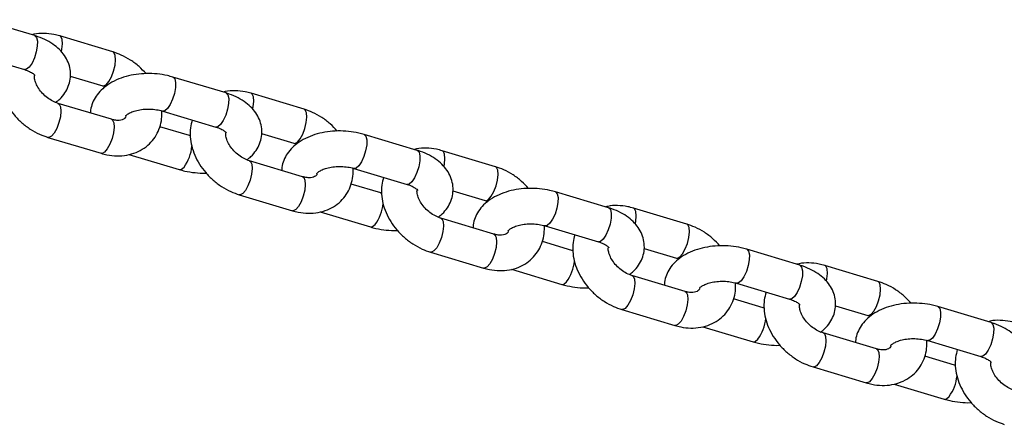
# Model space of a CAD drawing. Units: millimetres. Extents: x 0 to 42, y 0 to 29.8.
# Drawn here: x 8.8 to 9.1, y 16.4 to 16.6 of the extents above; entities that cross this region are included whole.
import ezdxf

# ---------------------------------------------------------------- set-up
doc = ezdxf.new("R2010")
doc.units = ezdxf.units.MM

msp = doc.modelspace()

# ---------------------------------------------------------------- linework, layer by layer
at = {"color": 7, "linetype": 'Continuous', "lineweight": 25}
for p, q in [((8.78292, 16.56012), (8.76497, 16.56551)), ((8.80931, 16.55462), (8.79136, 16.56001)), ((8.76152, 16.55402), (8.77947, 16.54863)), ((8.79493, 16.54641), (8.80586, 16.54313)), ((8.84753, 16.54072), (8.82958, 16.54611)), ((8.87392, 16.53522), (8.85597, 16.54061)), ((8.80879, 16.53182), (8.79084, 16.53721)), ((8.82613, 16.53461), (8.84408, 16.52922)), ((8.83518, 16.52632), (8.82518, 16.52932)), ((8.78739, 16.52572), (8.80534, 16.52033)), ((8.85953, 16.52701), (8.87047, 16.52372)), ((8.91214, 16.52131), (8.89419, 16.5267)), ((8.93853, 16.51581), (8.92058, 16.5212)), ((8.81474, 16.51993), (8.83173, 16.51483)), ((8.8734, 16.51242), (8.85545, 16.51781)), ((8.89074, 16.51521), (8.90869, 16.50982)), ((8.89979, 16.50692), (8.88979, 16.50992)), ((8.92414, 16.5076), (8.93508, 16.50432)), ((8.852, 16.50631), (8.86995, 16.50092)), ((8.97675, 16.50191), (8.9588, 16.5073)), ((9.00314, 16.49641), (8.98519, 16.5018)), ((8.87935, 16.50053), (8.89634, 16.49542)), ((8.93801, 16.49301), (8.92006, 16.4984)), ((8.95535, 16.49581), (8.9733, 16.49042)), ((8.9644, 16.48752), (8.9544, 16.49052)), ((8.98875, 16.4882), (8.99969, 16.48492)), ((9.04136, 16.48251), (9.02341, 16.4879)), ((8.91661, 16.48691), (8.93456, 16.48152)), ((8.94396, 16.48112), (8.96095, 16.47602)), ((9.06775, 16.47701), (9.0498, 16.4824)), ((9.00262, 16.47361), (8.98467, 16.479)), ((9.01996, 16.47641), (9.03791, 16.47102)), ((9.02901, 16.46811), (9.01901, 16.47112)), ((9.05336, 16.4688), (9.0643, 16.46552)), ((9.10597, 16.46311), (9.08802, 16.4685)), ((8.98122, 16.46751), (8.99917, 16.46212)), ((9.00857, 16.46172), (9.02556, 16.45662)), ((9.06723, 16.45421), (9.04928, 16.4596)), ((9.08457, 16.457), (9.10251, 16.45161)), ((9.09362, 16.44871), (9.08361, 16.45172)), ((9.04583, 16.44811), (9.06378, 16.44272)), ((9.07318, 16.44232), (9.09017, 16.43722))]:
    msp.add_line(p, q, dxfattribs=at)
at = {"color": 8, "linetype": 'Continuous', "lineweight": 25, "flags": 128}
for points in [[(8.78292, 16.56012), (8.78298, 16.5601), (8.78354, 16.55949), (8.78382, 16.55826), (8.78378, 16.55656), (8.78343, 16.5546), (8.78281, 16.55261), (8.78199, 16.55084), (8.78108, 16.54949)], [(8.79193, 16.55473), (8.79209, 16.55549), (8.79228, 16.55735), (8.79216, 16.55883), (8.79174, 16.55977), (8.79136, 16.56001)], [(8.80585, 16.54313), (8.80617, 16.5431), (8.80702, 16.54353), (8.80793, 16.5446), (8.80881, 16.54618), (8.80954, 16.5481), (8.81003, 16.5501), (8.81023, 16.55196), (8.81011, 16.55344), (8.80968, 16.55438), (8.80931, 16.55462)], [(8.78108, 16.54949), (8.78018, 16.54873), (8.77947, 16.54863)], [(8.82958, 16.54611), (8.82964, 16.54608), (8.8302, 16.54547), (8.83048, 16.54425), (8.83044, 16.54255), (8.83009, 16.54059), (8.82947, 16.5386), (8.82866, 16.53682), (8.82774, 16.53547)], [(8.84753, 16.54072), (8.84759, 16.5407), (8.84815, 16.54008), (8.84843, 16.53886), (8.84839, 16.53716), (8.84804, 16.5352), (8.84742, 16.53321), (8.8466, 16.53143), (8.84569, 16.53008)], [(8.85654, 16.53533), (8.8567, 16.53609), (8.85689, 16.53794), (8.85677, 16.53943), (8.85635, 16.54036), (8.85597, 16.54061)], [(8.79085, 16.53721), (8.79122, 16.53697), (8.79164, 16.53603), (8.79176, 16.53455), (8.79157, 16.53269), (8.79107, 16.53069), (8.79034, 16.52877), (8.78947, 16.52719), (8.78855, 16.52612), (8.7877, 16.52569), (8.78739, 16.52572)], [(8.82774, 16.53547), (8.82685, 16.53471), (8.82614, 16.53461)], [(8.87046, 16.52373), (8.87078, 16.5237), (8.87163, 16.52412), (8.87254, 16.52519), (8.87342, 16.52678), (8.87415, 16.52869), (8.87464, 16.5307), (8.87484, 16.53256), (8.87472, 16.53404), (8.87429, 16.53497), (8.87392, 16.53522)], [(8.80879, 16.53182), (8.80916, 16.53158), (8.80959, 16.53064), (8.80971, 16.52916), (8.80951, 16.5273), (8.80902, 16.5253), (8.80829, 16.52338), (8.80741, 16.5218), (8.8065, 16.52073), (8.80565, 16.5203), (8.80534, 16.52033)], [(8.84569, 16.53008), (8.84479, 16.52932), (8.84408, 16.52922)], [(8.83549, 16.52614), (8.83524, 16.5263), (8.83518, 16.52632)], [(8.89419, 16.5267), (8.89425, 16.52668), (8.89481, 16.52607), (8.89509, 16.52484), (8.89505, 16.52315), (8.8947, 16.52119), (8.89408, 16.5192), (8.89327, 16.51742), (8.89235, 16.51607)], [(8.91214, 16.52131), (8.9122, 16.52129), (8.91276, 16.52068), (8.91304, 16.51945), (8.913, 16.51776), (8.91265, 16.5158), (8.91203, 16.51381), (8.91121, 16.51203), (8.9103, 16.51068)], [(8.92115, 16.51592), (8.9213, 16.51669), (8.9215, 16.51854), (8.92138, 16.52003), (8.92095, 16.52096), (8.92058, 16.5212)], [(8.85546, 16.5178), (8.85583, 16.51756), (8.85625, 16.51663), (8.85637, 16.51515), (8.85618, 16.51329), (8.85568, 16.51128), (8.85495, 16.50937), (8.85408, 16.50778), (8.85316, 16.50671), (8.85231, 16.50629), (8.852, 16.50631)], [(8.83173, 16.51483), (8.83245, 16.51493), (8.83335, 16.51569)], [(8.89235, 16.51607), (8.89146, 16.51531), (8.89075, 16.51521)], [(8.93507, 16.50432), (8.93538, 16.50429), (8.93623, 16.50472), (8.93715, 16.50579), (8.93803, 16.50738), (8.93876, 16.50929), (8.93925, 16.5113), (8.93945, 16.51315), (8.93933, 16.51464), (8.9389, 16.51557), (8.93853, 16.51581)], [(8.8734, 16.51242), (8.87377, 16.51217), (8.8742, 16.51124), (8.87432, 16.50976), (8.87412, 16.5079), (8.87363, 16.50589), (8.8729, 16.50398), (8.87202, 16.5024), (8.87111, 16.50132), (8.87026, 16.5009), (8.86995, 16.50092)], [(8.9103, 16.51068), (8.9094, 16.50992), (8.90869, 16.50982)], [(8.9001, 16.50674), (8.89985, 16.5069), (8.89979, 16.50692)], [(8.9588, 16.5073), (8.95886, 16.50728), (8.95942, 16.50667), (8.9597, 16.50544), (8.95966, 16.50374), (8.95931, 16.50178), (8.95869, 16.4998), (8.95787, 16.49802), (8.95696, 16.49667)], [(8.97675, 16.50191), (8.97681, 16.50189), (8.97737, 16.50128), (8.97765, 16.50005), (8.97761, 16.49835), (8.97726, 16.49639), (8.97664, 16.49441), (8.97582, 16.49263), (8.97491, 16.49128)], [(8.98576, 16.49652), (8.98591, 16.49728), (8.98611, 16.49914), (8.98599, 16.50062), (8.98556, 16.50156), (8.98519, 16.5018)], [(8.92007, 16.4984), (8.92044, 16.49816), (8.92086, 16.49723), (8.92098, 16.49574), (8.92078, 16.49389), (8.92029, 16.49188), (8.91956, 16.48997), (8.91869, 16.48838), (8.91777, 16.48731), (8.91692, 16.48688), (8.91661, 16.48691)], [(8.89634, 16.49542), (8.89706, 16.49553), (8.89795, 16.49629)], [(8.95696, 16.49667), (8.95606, 16.49591), (8.95536, 16.49581)], [(8.99968, 16.48492), (8.99999, 16.48489), (9.00084, 16.48532), (9.00176, 16.48639), (9.00264, 16.48798), (9.00337, 16.48989), (9.00386, 16.49189), (9.00406, 16.49375), (9.00394, 16.49524), (9.00351, 16.49617), (9.00314, 16.49641)], [(8.93801, 16.49301), (8.93838, 16.49277), (8.93881, 16.49184), (8.93893, 16.49035), (8.93873, 16.4885), (8.93824, 16.48649), (8.93751, 16.48458), (8.93663, 16.48299), (8.93571, 16.48192), (8.93486, 16.48149), (8.93456, 16.48152)], [(8.97491, 16.49128), (8.97401, 16.49052), (8.9733, 16.49042)], [(8.96471, 16.48734), (8.96446, 16.48749), (8.96439, 16.48752)], [(9.02341, 16.4879), (9.02347, 16.48788), (9.02403, 16.48727), (9.02431, 16.48604), (9.02427, 16.48434), (9.02392, 16.48238), (9.0233, 16.48039), (9.02248, 16.47862), (9.02157, 16.47727)], [(9.04136, 16.48251), (9.04142, 16.48249), (9.04198, 16.48188), (9.04226, 16.48065), (9.04222, 16.47895), (9.04187, 16.47699), (9.04125, 16.475), (9.04043, 16.47323), (9.03952, 16.47188)], [(9.05037, 16.47712), (9.05052, 16.47788), (9.05072, 16.47974), (9.0506, 16.48122), (9.05017, 16.48216), (9.0498, 16.4824)], [(8.98468, 16.479), (8.98504, 16.47876), (8.98547, 16.47783), (8.98559, 16.47634), (8.98539, 16.47448), (8.9849, 16.47248), (8.98417, 16.47057), (8.9833, 16.46898), (8.98238, 16.46791), (8.98153, 16.46748), (8.98122, 16.46751)], [(8.96095, 16.47602), (8.96167, 16.47612), (8.96256, 16.47688)], [(9.02157, 16.47727), (9.02067, 16.47651), (9.01996, 16.4764)], [(9.06429, 16.46552), (9.0646, 16.46549), (9.06545, 16.46592), (9.06637, 16.46699), (9.06725, 16.46857), (9.06798, 16.47049), (9.06847, 16.47249), (9.06867, 16.47435), (9.06855, 16.47583), (9.06812, 16.47677), (9.06775, 16.47701)], [(9.00262, 16.47361), (9.00299, 16.47337), (9.00342, 16.47244), (9.00354, 16.47095), (9.00334, 16.46909), (9.00285, 16.46709), (9.00212, 16.46518), (9.00124, 16.46359), (9.00032, 16.46252), (8.99947, 16.46209), (8.99917, 16.46212)], [(9.03952, 16.47188), (9.03862, 16.47112), (9.03791, 16.47102)], [(9.02932, 16.46793), (9.02907, 16.46809), (9.029, 16.46811)], [(9.08802, 16.4685), (9.08808, 16.46848), (9.08864, 16.46786), (9.08892, 16.46664), (9.08888, 16.46494), (9.08853, 16.46298), (9.08791, 16.46099), (9.08709, 16.45921), (9.08618, 16.45786)], [(9.10597, 16.46311), (9.10603, 16.46309), (9.10659, 16.46247), (9.10686, 16.46125), (9.10683, 16.45955), (9.10648, 16.45759), (9.10586, 16.4556), (9.10504, 16.45382), (9.10413, 16.45247)], [(9.04929, 16.4596), (9.04965, 16.45936), (9.05008, 16.45842), (9.0502, 16.45694), (9.05, 16.45508), (9.04951, 16.45308), (9.04878, 16.45116), (9.04791, 16.44958), (9.04699, 16.44851), (9.04614, 16.44808), (9.04583, 16.44811)], [(9.08618, 16.45786), (9.08528, 16.4571), (9.08457, 16.457)], [(9.02556, 16.45662), (9.02628, 16.45672), (9.02717, 16.45748)], [(9.06723, 16.45421), (9.0676, 16.45397), (9.06803, 16.45303), (9.06815, 16.45155), (9.06795, 16.44969), (9.06746, 16.44769), (9.06673, 16.44578), (9.06585, 16.44419), (9.06493, 16.44312), (9.06408, 16.44269), (9.06378, 16.44272)], [(9.10413, 16.45247), (9.10323, 16.45171), (9.10251, 16.45161)], [(9.09393, 16.44853), (9.09368, 16.44869), (9.09361, 16.44871)], [(9.09017, 16.43722), (9.09088, 16.43732), (9.09178, 16.43808)]]:
    msp.add_lwpolyline(points, dxfattribs=at)
at = {"color": 8, "linetype": 'Continuous', "lineweight": 25}
for centre in [(8.82184, 16.52412), (8.88645, 16.50472), (8.95106, 16.48532), (9.01567, 16.46592), (9.08028, 16.44651)]:
    msp.add_arc(centre, 0.01426, 323.7433, 354.3078, dxfattribs=at)
at = {"color": 7, "linetype": 'Continuous', "lineweight": 25}
for points, knots in [([(8.79136, 16.56001), (8.79071, 16.56019), (8.78893, 16.56067), (8.786, 16.56093), (8.78347, 16.56087), (8.78219, 16.56048), (8.78196, 16.56041)], [0, 0, 0, 0, 0.205891, 0.563888, 0.921947, 1, 1, 1, 1]), ([(8.78996, 16.53752), (8.79044, 16.53789), (8.79165, 16.53881), (8.79312, 16.54066), (8.79434, 16.54293), (8.79501, 16.54543), (8.79507, 16.54803), (8.7945, 16.55058), (8.79338, 16.55292), (8.79175, 16.55503), (8.78965, 16.55692), (8.78706, 16.55853), (8.78473, 16.55955), (8.78328, 16.56), (8.78292, 16.56012)], [0, 0, 0, 0, 0.059523, 0.150152, 0.236619, 0.320704, 0.410648, 0.4978, 0.58414, 0.672637, 0.765559, 0.863643, 0.965445, 1, 1, 1, 1]), ([(8.82051, 16.54727), (8.81975, 16.54809), (8.81817, 16.54979), (8.81531, 16.5519), (8.81232, 16.55358), (8.81026, 16.55429), (8.80931, 16.55462)], [0, 0, 0, 0, 0.246182, 0.509004, 0.773189, 1, 1, 1, 1]), ([(8.77153, 16.55101), (8.77129, 16.55013), (8.7708, 16.54829), (8.77076, 16.54531), (8.77124, 16.54218), (8.77229, 16.53905), (8.77388, 16.53601), (8.77598, 16.53316), (8.7785, 16.5306), (8.78138, 16.52843), (8.78438, 16.52675), (8.78644, 16.52604), (8.78739, 16.52572)], [0, 0, 0, 0, 0.088616, 0.185586, 0.284726, 0.386123, 0.489274, 0.593487, 0.698249, 0.803456, 0.909209, 1, 1, 1, 1]), ([(8.77947, 16.54863), (8.77978, 16.54852), (8.7807, 16.54823), (8.78192, 16.54762), (8.78281, 16.54696), (8.78309, 16.54656), (8.78307, 16.54661), (8.78306, 16.54662)], [0, 0, 0, 0, 0.13482, 0.392969, 0.644849, 0.89629, 1, 1, 1, 1]), ([(8.79084, 16.53721), (8.79055, 16.53731), (8.78965, 16.5376), (8.78809, 16.53841), (8.78631, 16.53975), (8.7848, 16.54136), (8.78367, 16.54311), (8.783, 16.54477), (8.78278, 16.54602), (8.78284, 16.5465), (8.78285, 16.54666)], [0, 0, 0, 0, 0.068685, 0.211902, 0.356158, 0.500585, 0.644036, 0.785982, 0.927713, 1, 1, 1, 1]), ([(8.82958, 16.54611), (8.82897, 16.54627), (8.82725, 16.54675), (8.82427, 16.54721), (8.8207, 16.54735), (8.81714, 16.54707), (8.81369, 16.54635), (8.81045, 16.5452), (8.80762, 16.54364), (8.80531, 16.54177), (8.80356, 16.53969), (8.80239, 16.5374), (8.80177, 16.53544), (8.80177, 16.53427), (8.80178, 16.53393)], [0, 0, 0, 0, 0.052805, 0.148558, 0.244024, 0.339816, 0.43645, 0.534653, 0.634968, 0.724116, 0.808662, 0.889324, 0.967765, 1, 1, 1, 1]), ([(8.80586, 16.54313), (8.80615, 16.54305), (8.80644, 16.54297), (8.80674, 16.54282), (8.80674, 16.54282)], [0, 0, 0, 0, 0.995721, 1, 1, 1, 1]), ([(8.85597, 16.54061), (8.85532, 16.54078), (8.85354, 16.54127), (8.85061, 16.54153), (8.84808, 16.54147), (8.8468, 16.54107), (8.84657, 16.541)], [0, 0, 0, 0, 0.205891, 0.563888, 0.921947, 1, 1, 1, 1]), ([(8.85457, 16.51812), (8.85505, 16.51848), (8.85626, 16.51941), (8.85773, 16.52125), (8.85895, 16.52353), (8.85962, 16.52603), (8.85968, 16.52863), (8.85911, 16.53118), (8.85798, 16.53352), (8.85636, 16.53563), (8.85425, 16.53752), (8.85167, 16.53913), (8.84934, 16.54015), (8.84789, 16.5406), (8.84753, 16.54072)], [0, 0, 0, 0, 0.059523, 0.150152, 0.236619, 0.320704, 0.410648, 0.4978, 0.58414, 0.672637, 0.765559, 0.863643, 0.965445, 1, 1, 1, 1]), ([(8.80534, 16.52033), (8.80599, 16.52015), (8.80777, 16.51967), (8.81071, 16.51937), (8.81406, 16.51962), (8.81719, 16.52052), (8.81995, 16.52201), (8.82225, 16.524), (8.82402, 16.52639), (8.82522, 16.52908), (8.82588, 16.53188), (8.82586, 16.53378), (8.82585, 16.53469)], [0, 0, 0, 0, 0.064194, 0.175814, 0.287452, 0.397254, 0.50408, 0.607716, 0.708942, 0.808979, 0.909087, 1, 1, 1, 1]), ([(8.81362, 16.53295), (8.81362, 16.53297), (8.81364, 16.53301), (8.81419, 16.53353), (8.81533, 16.53418), (8.81695, 16.53477), (8.81896, 16.53518), (8.82122, 16.53534), (8.82349, 16.5352), (8.82513, 16.5349), (8.82594, 16.53467), (8.82613, 16.53461)], [0, 0, 0, 0, 0.098685, 0.219954, 0.337353, 0.457482, 0.582053, 0.710323, 0.840496, 0.9623, 1, 1, 1, 1]), ([(8.88512, 16.52786), (8.88436, 16.52869), (8.88278, 16.53039), (8.87992, 16.5325), (8.87693, 16.53418), (8.87487, 16.53489), (8.87392, 16.53522)], [0, 0, 0, 0, 0.246182, 0.509004, 0.773189, 1, 1, 1, 1]), ([(8.81369, 16.53283), (8.81365, 16.53271), (8.81351, 16.53231), (8.81322, 16.53205), (8.81257, 16.53166), (8.81147, 16.53143), (8.81013, 16.53147), (8.80915, 16.53173), (8.80879, 16.53182)], [0, 0, 0, 0, 0.097512, 0.330842, 0.524925, 0.702428, 0.890401, 1, 1, 1, 1]), ([(8.83614, 16.53161), (8.8359, 16.53073), (8.83541, 16.52889), (8.83537, 16.5259), (8.83585, 16.52278), (8.8369, 16.51965), (8.83849, 16.51661), (8.84059, 16.51376), (8.84311, 16.5112), (8.84599, 16.50903), (8.84899, 16.50735), (8.85105, 16.50664), (8.852, 16.50631)], [0, 0, 0, 0, 0.088616, 0.185586, 0.284726, 0.386123, 0.489274, 0.593487, 0.698249, 0.803456, 0.909209, 1, 1, 1, 1]), ([(8.84408, 16.52922), (8.84439, 16.52912), (8.84531, 16.52882), (8.84653, 16.52822), (8.84742, 16.52755), (8.8477, 16.52716), (8.84768, 16.52721), (8.84767, 16.52722)], [0, 0, 0, 0, 0.13482, 0.392969, 0.644849, 0.89629, 1, 1, 1, 1]), ([(8.89419, 16.5267), (8.89358, 16.52687), (8.89186, 16.52735), (8.88888, 16.52781), (8.88531, 16.52795), (8.88175, 16.52766), (8.8783, 16.52695), (8.87506, 16.52579), (8.87223, 16.52424), (8.86992, 16.52237), (8.86817, 16.52029), (8.867, 16.518), (8.86638, 16.51604), (8.86638, 16.51486), (8.86639, 16.51452)], [0, 0, 0, 0, 0.052805, 0.148558, 0.244024, 0.339816, 0.43645, 0.534653, 0.634968, 0.724116, 0.808662, 0.889324, 0.967765, 1, 1, 1, 1]), ([(8.85545, 16.51781), (8.85516, 16.5179), (8.85426, 16.5182), (8.85269, 16.51901), (8.85092, 16.52035), (8.84941, 16.52196), (8.84828, 16.5237), (8.84761, 16.52537), (8.84739, 16.52662), (8.84744, 16.5271), (8.84746, 16.52726)], [0, 0, 0, 0, 0.068685, 0.211902, 0.356158, 0.500585, 0.644036, 0.785982, 0.927713, 1, 1, 1, 1]), ([(8.87047, 16.52372), (8.87076, 16.52365), (8.87105, 16.52357), (8.87135, 16.52341), (8.87135, 16.52341)], [0, 0, 0, 0, 0.995721, 1, 1, 1, 1]), ([(8.92058, 16.5212), (8.91993, 16.52138), (8.91815, 16.52186), (8.91522, 16.52213), (8.91269, 16.52206), (8.91141, 16.52167), (8.91118, 16.5216)], [0, 0, 0, 0, 0.205891, 0.563888, 0.921947, 1, 1, 1, 1]), ([(8.91918, 16.49871), (8.91966, 16.49908), (8.92087, 16.50001), (8.92234, 16.50185), (8.92356, 16.50413), (8.92423, 16.50663), (8.92429, 16.50922), (8.92372, 16.51178), (8.92259, 16.51412), (8.92097, 16.51623), (8.91886, 16.51811), (8.91628, 16.51973), (8.91395, 16.52074), (8.9125, 16.5212), (8.91214, 16.52131)], [0, 0, 0, 0, 0.059523, 0.150152, 0.236619, 0.320704, 0.410648, 0.4978, 0.58414, 0.672637, 0.765559, 0.863643, 0.965445, 1, 1, 1, 1]), ([(8.83173, 16.51483), (8.83234, 16.51466), (8.83406, 16.51418), (8.83704, 16.51375), (8.8395, 16.51356), (8.84074, 16.51366), (8.8408, 16.51367)], [0, 0, 0, 0, 0.211855, 0.596017, 0.979031, 1, 1, 1, 1]), ([(8.86995, 16.50092), (8.8706, 16.50075), (8.87238, 16.50027), (8.87532, 16.49996), (8.87867, 16.50021), (8.8818, 16.50111), (8.88456, 16.5026), (8.88686, 16.5046), (8.88863, 16.50699), (8.88983, 16.50968), (8.89048, 16.51248), (8.89047, 16.51438), (8.89046, 16.51529)], [0, 0, 0, 0, 0.064194, 0.175814, 0.287452, 0.397254, 0.50408, 0.607716, 0.708942, 0.808979, 0.909087, 1, 1, 1, 1]), ([(8.87823, 16.51355), (8.87823, 16.51357), (8.87825, 16.5136), (8.8788, 16.51413), (8.87994, 16.51478), (8.88156, 16.51537), (8.88357, 16.51578), (8.88583, 16.51594), (8.8881, 16.5158), (8.88974, 16.5155), (8.89055, 16.51527), (8.89074, 16.51521)], [0, 0, 0, 0, 0.098685, 0.219954, 0.337353, 0.457482, 0.582053, 0.710323, 0.840496, 0.9623, 1, 1, 1, 1]), ([(8.94973, 16.50846), (8.94897, 16.50928), (8.94738, 16.51098), (8.94453, 16.5131), (8.94154, 16.51478), (8.93948, 16.51549), (8.93853, 16.51581)], [0, 0, 0, 0, 0.246182, 0.509004, 0.773189, 1, 1, 1, 1]), ([(8.8783, 16.51343), (8.87826, 16.51331), (8.87812, 16.51291), (8.87782, 16.51265), (8.87718, 16.51226), (8.87608, 16.51203), (8.87474, 16.51207), (8.87376, 16.51232), (8.8734, 16.51242)], [0, 0, 0, 0, 0.097512, 0.330842, 0.524925, 0.702428, 0.890401, 1, 1, 1, 1]), ([(8.90074, 16.51221), (8.90051, 16.51133), (8.90002, 16.50949), (8.89998, 16.5065), (8.90046, 16.50338), (8.90151, 16.50025), (8.9031, 16.49721), (8.90519, 16.49436), (8.90772, 16.4918), (8.9106, 16.48963), (8.9136, 16.48795), (8.91566, 16.48724), (8.91661, 16.48691)], [0, 0, 0, 0, 0.088616, 0.185586, 0.284726, 0.386123, 0.489274, 0.593487, 0.698249, 0.803456, 0.909209, 1, 1, 1, 1]), ([(8.90869, 16.50982), (8.909, 16.50972), (8.90992, 16.50942), (8.91114, 16.50881), (8.91203, 16.50815), (8.91231, 16.50775), (8.91229, 16.5078), (8.91228, 16.50782)], [0, 0, 0, 0, 0.13482, 0.392969, 0.644849, 0.89629, 1, 1, 1, 1]), ([(8.92006, 16.4984), (8.91977, 16.4985), (8.91887, 16.4988), (8.9173, 16.49961), (8.91553, 16.50095), (8.91402, 16.50256), (8.91289, 16.5043), (8.91222, 16.50597), (8.912, 16.50722), (8.91205, 16.50769), (8.91207, 16.50786)], [0, 0, 0, 0, 0.068685, 0.211902, 0.356158, 0.500585, 0.644036, 0.785982, 0.927713, 1, 1, 1, 1]), ([(8.9588, 16.5073), (8.95819, 16.50747), (8.95647, 16.50795), (8.95349, 16.50841), (8.94991, 16.50855), (8.94636, 16.50826), (8.94291, 16.50755), (8.93967, 16.50639), (8.93684, 16.50484), (8.93453, 16.50296), (8.93278, 16.50088), (8.93161, 16.49859), (8.93098, 16.49663), (8.93099, 16.49546), (8.931, 16.49512)], [0, 0, 0, 0, 0.052805, 0.148558, 0.244024, 0.339816, 0.43645, 0.534653, 0.634968, 0.724116, 0.808662, 0.889324, 0.967765, 1, 1, 1, 1]), ([(8.93508, 16.50432), (8.93537, 16.50424), (8.93566, 16.50416), (8.93596, 16.50401), (8.93596, 16.50401)], [0, 0, 0, 0, 0.995721, 1, 1, 1, 1]), ([(8.98519, 16.5018), (8.98454, 16.50198), (8.98276, 16.50246), (8.97983, 16.50273), (8.9773, 16.50266), (8.97602, 16.50227), (8.97579, 16.5022)], [0, 0, 0, 0, 0.205891, 0.563888, 0.921947, 1, 1, 1, 1]), ([(8.98379, 16.47931), (8.98427, 16.47968), (8.98548, 16.48061), (8.98695, 16.48245), (8.98817, 16.48473), (8.98884, 16.48722), (8.9889, 16.48982), (8.98833, 16.49237), (8.9872, 16.49471), (8.98558, 16.49683), (8.98347, 16.49871), (8.98088, 16.50033), (8.97855, 16.50134), (8.97711, 16.5018), (8.97675, 16.50191)], [0, 0, 0, 0, 0.059523, 0.150152, 0.236619, 0.320704, 0.410648, 0.4978, 0.58414, 0.672637, 0.765559, 0.863643, 0.965445, 1, 1, 1, 1]), ([(8.89634, 16.49542), (8.89695, 16.49525), (8.89867, 16.49478), (8.90165, 16.49435), (8.90411, 16.49416), (8.90535, 16.49426), (8.90541, 16.49426)], [0, 0, 0, 0, 0.211855, 0.596017, 0.979031, 1, 1, 1, 1]), ([(8.93456, 16.48152), (8.93521, 16.48135), (8.93699, 16.48087), (8.93993, 16.48056), (8.94328, 16.48081), (8.94641, 16.48171), (8.94917, 16.4832), (8.95147, 16.4852), (8.95324, 16.48759), (8.95443, 16.49028), (8.95509, 16.49307), (8.95508, 16.49498), (8.95507, 16.49589)], [0, 0, 0, 0, 0.064194, 0.175814, 0.287452, 0.397254, 0.50408, 0.607716, 0.708942, 0.808979, 0.909087, 1, 1, 1, 1]), ([(8.94283, 16.49415), (8.94284, 16.49416), (8.94286, 16.4942), (8.94341, 16.49473), (8.94455, 16.49537), (8.94617, 16.49596), (8.94818, 16.49637), (8.95044, 16.49653), (8.95271, 16.4964), (8.95435, 16.4961), (8.95516, 16.49586), (8.95535, 16.49581)], [0, 0, 0, 0, 0.098685, 0.219954, 0.337353, 0.457482, 0.582053, 0.710323, 0.840496, 0.9623, 1, 1, 1, 1]), ([(9.01434, 16.48906), (9.01358, 16.48988), (9.01199, 16.49158), (9.00914, 16.49369), (9.00615, 16.49537), (9.00409, 16.49608), (9.00314, 16.49641)], [0, 0, 0, 0, 0.246182, 0.509004, 0.773189, 1, 1, 1, 1]), ([(8.94291, 16.49402), (8.94287, 16.49391), (8.94273, 16.49351), (8.94243, 16.49325), (8.94179, 16.49286), (8.94068, 16.49263), (8.93935, 16.49267), (8.93837, 16.49292), (8.93801, 16.49301)], [0, 0, 0, 0, 0.097512, 0.330842, 0.524925, 0.702428, 0.890401, 1, 1, 1, 1]), ([(8.96535, 16.4928), (8.96512, 16.49192), (8.96463, 16.49008), (8.96459, 16.4871), (8.96507, 16.48398), (8.96612, 16.48084), (8.96771, 16.4778), (8.9698, 16.47496), (8.97233, 16.4724), (8.97521, 16.47022), (8.97821, 16.46855), (8.98027, 16.46784), (8.98122, 16.46751)], [0, 0, 0, 0, 0.088616, 0.185586, 0.284726, 0.386123, 0.489274, 0.593487, 0.698249, 0.803456, 0.909209, 1, 1, 1, 1]), ([(8.9733, 16.49042), (8.97361, 16.49032), (8.97453, 16.49002), (8.97575, 16.48941), (8.97664, 16.48875), (8.97692, 16.48835), (8.9769, 16.4884), (8.97689, 16.48842)], [0, 0, 0, 0, 0.13482, 0.392969, 0.644849, 0.89629, 1, 1, 1, 1]), ([(8.98467, 16.479), (8.98438, 16.4791), (8.98348, 16.4794), (8.98191, 16.48021), (8.98014, 16.48154), (8.97863, 16.48316), (8.9775, 16.4849), (8.97683, 16.48656), (8.97661, 16.48781), (8.97666, 16.48829), (8.97668, 16.48845)], [0, 0, 0, 0, 0.068685, 0.211902, 0.356158, 0.500585, 0.644036, 0.785982, 0.927713, 1, 1, 1, 1]), ([(9.02341, 16.4879), (9.0228, 16.48807), (9.02108, 16.48854), (9.0181, 16.489), (9.01452, 16.48915), (9.01097, 16.48886), (9.00752, 16.48814), (9.00427, 16.48699), (9.00145, 16.48544), (8.99914, 16.48356), (8.99739, 16.48148), (8.99622, 16.47919), (8.99559, 16.47723), (8.9956, 16.47606), (8.99561, 16.47572)], [0, 0, 0, 0, 0.052805, 0.148558, 0.244024, 0.339816, 0.43645, 0.534653, 0.634968, 0.724116, 0.808662, 0.889324, 0.967765, 1, 1, 1, 1]), ([(8.99969, 16.48492), (8.99998, 16.48484), (9.00027, 16.48476), (9.00057, 16.48461), (9.00057, 16.48461)], [0, 0, 0, 0, 0.995721, 1, 1, 1, 1]), ([(9.0498, 16.4824), (9.04915, 16.48258), (9.04737, 16.48306), (9.04444, 16.48332), (9.04191, 16.48326), (9.04063, 16.48287), (9.0404, 16.4828)], [0, 0, 0, 0, 0.205891, 0.563888, 0.921947, 1, 1, 1, 1]), ([(9.0484, 16.45991), (9.04888, 16.46028), (9.05009, 16.4612), (9.05156, 16.46305), (9.05278, 16.46532), (9.05345, 16.46782), (9.05351, 16.47042), (9.05294, 16.47297), (9.05181, 16.47531), (9.05019, 16.47742), (9.04808, 16.47931), (9.04549, 16.48092), (9.04316, 16.48194), (9.04172, 16.48239), (9.04136, 16.48251)], [0, 0, 0, 0, 0.059523, 0.150152, 0.236619, 0.320704, 0.410648, 0.4978, 0.58414, 0.672637, 0.765559, 0.863643, 0.965445, 1, 1, 1, 1]), ([(8.96095, 16.47602), (8.96156, 16.47585), (8.96328, 16.47537), (8.96626, 16.47495), (8.96872, 16.47475), (8.96995, 16.47486), (8.97002, 16.47486)], [0, 0, 0, 0, 0.211855, 0.596017, 0.979031, 1, 1, 1, 1]), ([(8.99917, 16.46212), (8.99982, 16.46194), (9.0016, 16.46146), (9.00454, 16.46116), (9.00789, 16.46141), (9.01102, 16.46231), (9.01378, 16.4638), (9.01608, 16.46579), (9.01785, 16.46819), (9.01904, 16.47087), (9.0197, 16.47367), (9.01968, 16.47558), (9.01968, 16.47648)], [0, 0, 0, 0, 0.064194, 0.175814, 0.287452, 0.397254, 0.50408, 0.607716, 0.708942, 0.808979, 0.909087, 1, 1, 1, 1]), ([(9.00752, 16.47462), (9.00748, 16.4745), (9.00734, 16.47411), (9.00704, 16.47385), (9.0064, 16.47346), (9.00529, 16.47322), (9.00396, 16.47326), (9.00298, 16.47352), (9.00262, 16.47361)], [0, 0, 0, 0, 0.097512, 0.330842, 0.524925, 0.702428, 0.890401, 1, 1, 1, 1]), ([(9.00744, 16.47474), (9.00745, 16.47476), (9.00747, 16.4748), (9.00802, 16.47533), (9.00916, 16.47597), (9.01078, 16.47656), (9.01279, 16.47697), (9.01505, 16.47713), (9.01732, 16.477), (9.01896, 16.47669), (9.01977, 16.47646), (9.01996, 16.47641)], [0, 0, 0, 0, 0.098685, 0.219954, 0.337353, 0.457482, 0.582053, 0.710323, 0.840496, 0.9623, 1, 1, 1, 1]), ([(9.07895, 16.46966), (9.07818, 16.47048), (9.0766, 16.47218), (9.07375, 16.47429), (9.07076, 16.47597), (9.0687, 16.47668), (9.06775, 16.47701)], [0, 0, 0, 0, 0.246182, 0.509004, 0.773189, 1, 1, 1, 1]), ([(9.02996, 16.4734), (9.02973, 16.47252), (9.02924, 16.47068), (9.0292, 16.4677), (9.02968, 16.46457), (9.03073, 16.46144), (9.03232, 16.4584), (9.03441, 16.45555), (9.03694, 16.453), (9.03982, 16.45082), (9.04282, 16.44914), (9.04488, 16.44843), (9.04583, 16.44811)], [0, 0, 0, 0, 0.088616, 0.185586, 0.284726, 0.386123, 0.489274, 0.593487, 0.698249, 0.803456, 0.909209, 1, 1, 1, 1]), ([(9.03791, 16.47102), (9.03822, 16.47091), (9.03914, 16.47062), (9.04035, 16.47001), (9.04125, 16.46935), (9.04153, 16.46895), (9.04151, 16.469), (9.0415, 16.46901)], [0, 0, 0, 0, 0.13482, 0.392969, 0.644849, 0.89629, 1, 1, 1, 1]), ([(9.04928, 16.4596), (9.04899, 16.4597), (9.04809, 16.45999), (9.04652, 16.4608), (9.04475, 16.46214), (9.04323, 16.46376), (9.04211, 16.4655), (9.04144, 16.46716), (9.04122, 16.46841), (9.04127, 16.46889), (9.04129, 16.46905)], [0, 0, 0, 0, 0.068685, 0.211902, 0.356158, 0.500585, 0.644036, 0.785982, 0.927713, 1, 1, 1, 1]), ([(9.08802, 16.4685), (9.08741, 16.46867), (9.08569, 16.46914), (9.08271, 16.4696), (9.07913, 16.46974), (9.07558, 16.46946), (9.07213, 16.46874), (9.06888, 16.46759), (9.06606, 16.46603), (9.06375, 16.46416), (9.062, 16.46208), (9.06082, 16.45979), (9.0602, 16.45783), (9.06021, 16.45666), (9.06022, 16.45632)], [0, 0, 0, 0, 0.052805, 0.148558, 0.244024, 0.339816, 0.43645, 0.534653, 0.634968, 0.724116, 0.808662, 0.889324, 0.967765, 1, 1, 1, 1]), ([(9.0643, 16.46552), (9.06459, 16.46544), (9.06488, 16.46536), (9.06518, 16.46521), (9.06518, 16.46521)], [0, 0, 0, 0, 0.995721, 1, 1, 1, 1]), ([(9.11441, 16.463), (9.11376, 16.46317), (9.11198, 16.46366), (9.10905, 16.46392), (9.10652, 16.46386), (9.10524, 16.46346), (9.10501, 16.46339)], [0, 0, 0, 0, 0.205891, 0.563888, 0.921947, 1, 1, 1, 1]), ([(9.11301, 16.44051), (9.11349, 16.44087), (9.1147, 16.4418), (9.11617, 16.44364), (9.11739, 16.44592), (9.11806, 16.44842), (9.11812, 16.45102), (9.11755, 16.45357), (9.11642, 16.45591), (9.1148, 16.45802), (9.11269, 16.45991), (9.1101, 16.46152), (9.10777, 16.46254), (9.10633, 16.46299), (9.10597, 16.46311)], [0, 0, 0, 0, 0.059523, 0.150152, 0.236619, 0.320704, 0.410648, 0.4978, 0.58414, 0.672637, 0.765559, 0.863643, 0.965445, 1, 1, 1, 1]), ([(9.07205, 16.45534), (9.07206, 16.45536), (9.07208, 16.4554), (9.07263, 16.45593), (9.07377, 16.45657), (9.07539, 16.45716), (9.0774, 16.45757), (9.07966, 16.45773), (9.08193, 16.45759), (9.08356, 16.45729), (9.08438, 16.45706), (9.08457, 16.457)], [0, 0, 0, 0, 0.098685, 0.219954, 0.337353, 0.457482, 0.582053, 0.710323, 0.840496, 0.9623, 1, 1, 1, 1]), ([(9.02556, 16.45662), (9.02617, 16.45645), (9.02789, 16.45597), (9.03087, 16.45555), (9.03333, 16.45535), (9.03456, 16.45545), (9.03463, 16.45546)], [0, 0, 0, 0, 0.211855, 0.596017, 0.979031, 1, 1, 1, 1]), ([(9.06378, 16.44272), (9.06443, 16.44254), (9.0662, 16.44206), (9.06915, 16.44176), (9.0725, 16.44201), (9.07563, 16.44291), (9.07839, 16.4444), (9.08069, 16.44639), (9.08246, 16.44878), (9.08365, 16.45147), (9.08431, 16.45427), (9.08429, 16.45617), (9.08428, 16.45708)], [0, 0, 0, 0, 0.064194, 0.175814, 0.287452, 0.397254, 0.50408, 0.607716, 0.708942, 0.808979, 0.909087, 1, 1, 1, 1]), ([(9.07213, 16.45522), (9.07209, 16.4551), (9.07195, 16.4547), (9.07165, 16.45444), (9.07101, 16.45405), (9.0699, 16.45382), (9.06856, 16.45386), (9.06759, 16.45412), (9.06723, 16.45421)], [0, 0, 0, 0, 0.097512, 0.330842, 0.524925, 0.702428, 0.890401, 1, 1, 1, 1]), ([(9.09457, 16.454), (9.09434, 16.45312), (9.09385, 16.45128), (9.09381, 16.44829), (9.09429, 16.44517), (9.09534, 16.44204), (9.09693, 16.439), (9.09902, 16.43615), (9.10155, 16.43359), (9.10443, 16.43142), (9.10743, 16.42974), (9.10949, 16.42903), (9.11044, 16.4287)], [0, 0, 0, 0, 0.088616, 0.185586, 0.284726, 0.386123, 0.489274, 0.593487, 0.698249, 0.803456, 0.909209, 1, 1, 1, 1]), ([(9.10251, 16.45161), (9.10283, 16.45151), (9.10375, 16.45121), (9.10496, 16.45061), (9.10586, 16.44994), (9.10614, 16.44955), (9.10612, 16.4496), (9.10611, 16.44961)], [0, 0, 0, 0, 0.13482, 0.392969, 0.644849, 0.89629, 1, 1, 1, 1]), ([(9.11389, 16.4402), (9.1136, 16.44029), (9.1127, 16.44059), (9.11113, 16.4414), (9.10936, 16.44274), (9.10784, 16.44435), (9.10672, 16.44609), (9.10605, 16.44776), (9.10583, 16.44901), (9.10588, 16.44949), (9.1059, 16.44965)], [0, 0, 0, 0, 0.068685, 0.211902, 0.356158, 0.500585, 0.644036, 0.785982, 0.927713, 1, 1, 1, 1]), ([(9.09017, 16.43722), (9.09078, 16.43705), (9.0925, 16.43657), (9.09547, 16.43614), (9.09794, 16.43595), (9.09917, 16.43605), (9.09924, 16.43606)], [0, 0, 0, 0, 0.211855, 0.596017, 0.979031, 1, 1, 1, 1])]:
    msp.add_open_spline(points, degree=3, knots=knots, dxfattribs=at)

doc.saveas('drawing.dxf')
